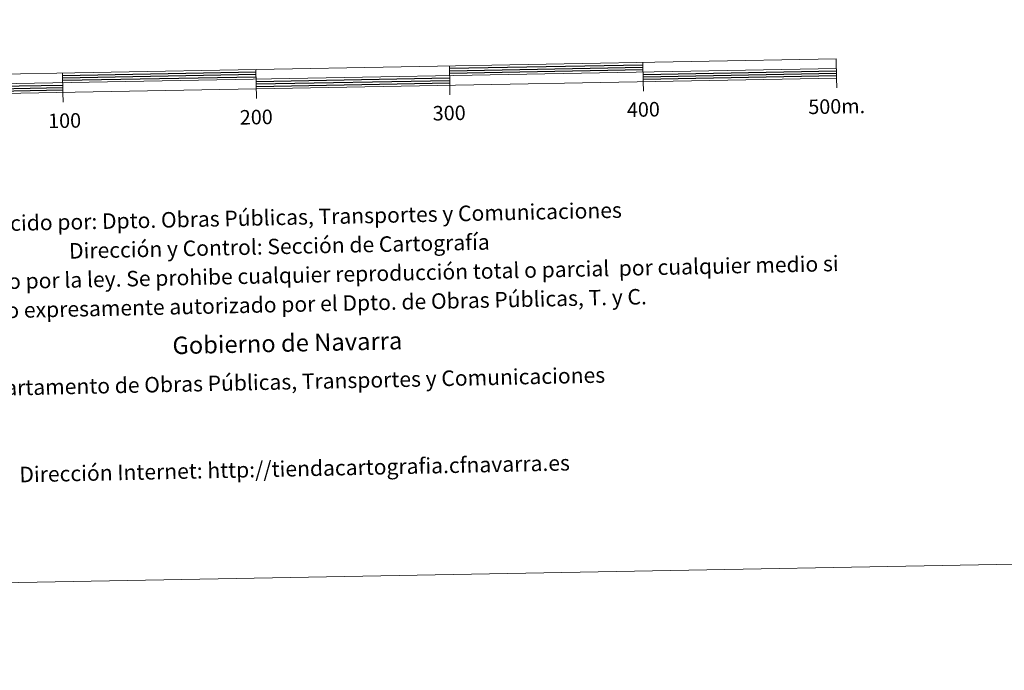
# Model space of a CAD drawing. Units: metres. Extents: x 622516 to 627025, y 4789294 to 4792346.
# Drawn here: x 625032 to 625541, y 4789294 to 4789630 of the extents above; entities that cross this region are included whole.
import ezdxf
from ezdxf.enums import TextEntityAlignment as Align

# ---------------------------------------------------------------- set-up
doc = ezdxf.new("R2010")
doc.units = ezdxf.units.M
doc.header["$MEASUREMENT"] = 0
doc.layers.add('Nivel 63', color=7, linetype='Continuous', lineweight=0)
doc.styles.add('Style-arial', font='arial.shx', dxfattribs={"bigfont": 'arialbig.shx'})

msp = doc.modelspace()

# ---------------------------------------------------------------- linework, layer by layer
at = {"layer": 'Nivel 63', "color": 7, "linetype": 'Continuous', "lineweight": 13}
for p, q in [((625254.48, 4789606.29, -0.24), (625254.66, 4789596.29, -0.24)), ((625354.46, 4789608.13, -0.24), (625354.64, 4789598.13, -0.24)), ((624854.64, 4789593.92, -0.24), (625454.54, 4789604.97, -0.24)), ((625054.51, 4789602.6, -0.24), (625054.7, 4789592.6, -0.24)), ((625154.77, 4789589.42, -0.24), (625154.5, 4789604.45, -0.24)), ((625254.76, 4789591.29, -0.24), (625254.66, 4789596.29, -0.24)), ((625354.74, 4789593.13, -0.24), (625354.64, 4789598.13, -0.24)), ((625454.72, 4789594.97, -0.24), (625454.63, 4789599.97, -0.24)), ((625054.79, 4789587.61, -0.24), (625054.7, 4789592.6, -0.24))]:
    msp.add_line(p, q, dxfattribs=at)
at = {"layer": 'Nivel 63', "color": 7, "linetype": 'Continuous', "lineweight": 30}
for p, q in [((625254.5, 4789605.04, -0.24), (625354.48, 4789606.88, -0.24)), ((625054.54, 4789601.35, -0.24), (625154.52, 4789603.2, -0.24)), ((625054.56, 4789600.1, -0.24), (625154.54, 4789601.95, -0.24)), ((625254.52, 4789603.79, -0.24), (625354.51, 4789605.63, -0.24)), ((625254.55, 4789602.54, -0.24), (625354.53, 4789604.38, -0.24)), ((625354.58, 4789601.88, -0.24), (625454.56, 4789603.72, -0.24)), ((625354.6, 4789600.63, -0.24), (625454.59, 4789602.47, -0.24)), ((625354.62, 4789599.38, -0.24), (625454.61, 4789601.22, -0.24)), ((624954.64, 4789594.51, -0.24), (625054.62, 4789596.36, -0.24)), ((625054.58, 4789598.85, -0.24), (625154.56, 4789600.69, -0.24)), ((625154.61, 4789598.19, -0.24), (625254.6, 4789600.04, -0.24)), ((625154.64, 4789596.95, -0.24), (625254.62, 4789598.79, -0.24)), ((625154.66, 4789595.7, -0.24), (625254.64, 4789597.54, -0.24)), ((624954.66, 4789593.26, -0.24), (625054.65, 4789595.1, -0.24)), ((624954.69, 4789592.01, -0.24), (625054.67, 4789593.85, -0.24))]:
    msp.add_line(p, q, dxfattribs=at)
at = {"layer": 'Nivel 63', "color": 7, "linetype": 'Continuous', "lineweight": 13, "elevation": -0.24, "flags": 128}
msp.add_lwpolyline([(625154.68, 4789594.45), (625454.63, 4789599.97), (625454.45, 4789609.97), (624854.55, 4789598.92), (624854.73, 4789588.92), (625154.68, 4789594.45)], dxfattribs=at)
at = {"layer": 'Nivel 63', "color": 7, "linetype": 'Continuous', "lineweight": 0}
msp.add_3dface([(622570.76, 4789293.94, -0.24), (622516.01, 4792263.48, -0.24), (626970.31, 4792345.59, -0.24), (627025.06, 4789376.05, -0.24)], dxfattribs=at)

# ---------------------------------------------------------------- texts
at = {"layer": 'Nivel 63', "color": 7, "linetype": 'Continuous', "lineweight": 0, "style": 'Style-arial'}
for s, p in [('300', (625254.37, 4789581.92, -0.24)), ('400', (625354.74, 4789583.77, -0.24)), ('500m.', (625454.66, 4789585.35, -0.24)), ('100', (625055.57, 4789577.99, -0.24)), ('200', (625154.65, 4789579.82, -0.24))]:
    msp.add_text(s, height=7.5, rotation=1.0558, dxfattribs=at).set_placement(p, align=Align.MIDDLE_CENTER)
for s, height, p in [('Producido por: Dpto. Obras Públicas, Transportes y Comunicaciones', 7.9999, (624996.29, 4789524.31, -0.24)), ('Dirección y Control: Sección de Cartografía', 7.9999, (625057.86, 4789510.64, -0.24)), ('Este mapa está protegido por la ley. Se prohibe cualquier reproducción total o parcial  por cualquier medio si', 7.99986, (624903.07, 4789492.29, -0.24)), ('no ha sido expresamente autorizado por el Dpto. de Obras Públicas, T. y C.', 7.9998, (624979.67, 4789478.94, -0.24)), ('Gobierno de Navarra', 8.9998, (625111.32, 4789461.78, -0.24)), ('Departamento de Obras Públicas, Transportes y Comunicaciones', 7.9999, (625004.57, 4789439.47, -0.24)), ('Dirección Internet: http://tiendacartografia.cfnavarra.es', 7.9997, (625032.2, 4789395.06, -0.24))]:
    msp.add_text(s, height=height, rotation=1.2382, dxfattribs=at).set_placement(p, align=Align.MIDDLE_LEFT)

doc.saveas('drawing.dxf')
